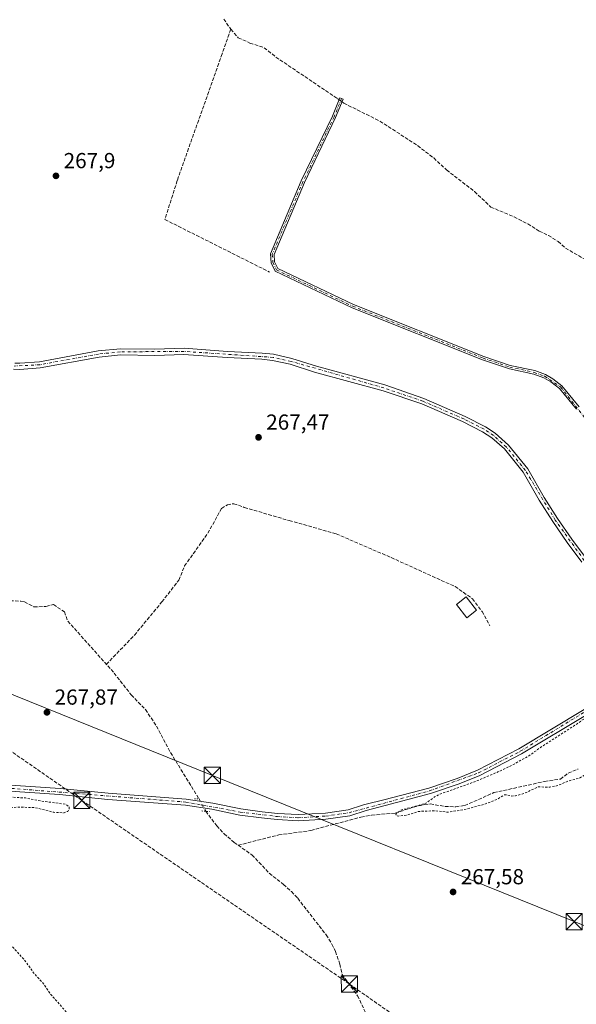
# Model space of a CAD drawing. Units: metres. Extents: x 604869 to 608355, y 4673709 to 4676063.
# Drawn here: x 606465 to 606722, y 4674231 to 4674685 of the extents above; entities that cross this region are included whole.
import ezdxf

# ---------------------------------------------------------------- set-up
doc = ezdxf.new("R2010")
doc.units = ezdxf.units.M
doc.header["$MEASUREMENT"] = 0
for name, pattern in [('DGN Style 2', [1.6480167562047852, 0.988810053722871, -0.6592067024819142]), ('DGN Style 3', [2.307223458686699, 1.648016756204785, -0.6592067024819142]), ('DGN Style 4', [2.6384748266838614, 1.318413404963828, -0.6592067024819142, 0.001648016756204785, -0.6592067024819142]), ('DGN Style 5', [1.1536117293433497, 0.4944050268614355, -0.6592067024819142])]:
    doc.linetypes.add(name, pattern=pattern)
for name, color, linetype, lineweight in [('Camino Cxs', 7, 'Continuous', 0), ('Camino eje', 30, 'DGN Style 4', 13), ('Conducción de hidrocarburos lineal', 6, 'DGN Style 3', 0), ('Corriente artificial lineal', 4, 'DGN Style 3', 13), ('Corriente artificial lineal oculto', 135, 'DGN Style 4', 13), ('Curva de nivel auxiliar', 30, 'DGN Style 2', 0), ('Edificación ligera Cxs', 1, 'Continuous', 0), ('Pista no pavimentada Cxs', 111, 'Continuous', 0), ('Pista no pavimentada eje', 91, 'DGN Style 4', 0), ('Puente lineal', 2, 'DGN Style 5', 0), ('Punto de cota en terreno', 7, 'Continuous', 0), ('Rótulo de punto de cota en terreno', 7, 'Continuous', 0), ('Tendido', 6, 'Continuous', 0), ('Torre de tendido puntual', 7, 'Continuous', 0)]:
    doc.layers.add(name, color=color, linetype=linetype, lineweight=lineweight)
doc.styles.add('Style-Arial', font='txt')

# ---------------------------------------------------------------- blocks, each defined once
blk = doc.blocks.new('5PATER')
at = {"layer": 'Punto de cota en terreno', "linetype": 'Continuous', "lineweight": 0}
h = blk.add_hatch(color=51, dxfattribs=at)
edge = h.paths.add_edge_path()
edge.add_ellipse((0, 0), major_axis=(-0.1095731443231308, -0.1110710700762829), ratio=0.9994222409660322, start_angle=0, end_angle=360)
blk = doc.blocks.new('5TTEND')
at = {"layer": 'Tendido', "color": 7, "linetype": 'Continuous', "lineweight": 0}
for p, q in [((-0.375, 0.3754), (0.375, -0.3746)), ((0.3720000000000001, 0.3784000000000001), (-0.3720000000000001, -0.3776))]:
    blk.add_line(p, q, dxfattribs=at)
at = {"layer": 'Tendido', "color": 7, "linetype": 'Continuous', "lineweight": 0, "flags": 128}
blk.add_lwpolyline([(-0.375, -0.3746), (0.375, -0.3746), (0.375, 0.3754), (-0.375, 0.3754), (-0.3720000000000001, -0.3776)], dxfattribs=at)

msp = doc.modelspace()

# ---------------------------------------------------------------- linework, layer by layer
at = {"layer": 'Camino Cxs', "color": 7, "linetype": 'Continuous', "lineweight": 0}
for points in [[(606721.7401000002, 4674505.3201, 282.6009999999951), (606713.8701, 4674514.850099999, 281.3062999999966), (606709.9200999998, 4674517.960100001, 277.7884999999951), (606706.7200999996, 4674519.7401, 281.6438999999955), (606702.0401, 4674521.460100001, 283.686600000001), (606690.8000999996, 4674523.870100001, 277.438599999994), (606678.4401000004, 4674528.030099999, 280.5886000000028), (606618.3501000004, 4674551.950099999, 276.2088999999978), (606582.9600999998, 4674568.8101, 269.0004999999946), (606581.0601000005, 4674572.690099999, 269.0945999999968), (606580.7301000003, 4674576.850099999, 268.6873999999953), (606594.9700999996, 4674610.440099999, 269.3565999999992), (606609.2801000001, 4674640.280099999, 269.7140000000072), (606612.7801000001, 4674648.780099999, 268.5935999999929), (606614.3000999996, 4674648.1601, 268.5718999999954), (606610.7801000001, 4674639.610099999, 271.1288999999961), (606596.4700999996, 4674609.7601, 270.1757999999973), (606582.4001000002, 4674576.5801, 268.852899999998), (606582.6801000005, 4674573.130100001, 269.5840000000026), (606584.1801000005, 4674570.050100001, 270.6187000000064), (606619.0100999996, 4674553.460100001, 276.8078999999998), (606679.0100999996, 4674529.5801, 280.8696000000054), (606691.2401000002, 4674525.460100001, 278.1165000000037), (606702.5000999998, 4674523.050100001, 284.1227999999974), (606707.4101, 4674521.2401, 283.7106000000058), (606710.8400999998, 4674519.3301, 279.1530000000057), (606715.0301000001, 4674516.030099999, 280.2580000000016), (606723.0301000001, 4674506.350099999, 281.277700000006)], [(606721.7401000002, 4674505.3201, 282.6009999999951), (606713.8701, 4674514.850099999, 281.3062999999966), (606709.9200999998, 4674517.960100001, 277.7884999999951), (606706.7200999996, 4674519.7401, 281.6438999999955), (606702.0401, 4674521.460100001, 283.686600000001), (606690.8000999996, 4674523.870100001, 277.438599999994), (606678.4401000004, 4674528.030099999, 280.5886000000028), (606618.3501000004, 4674551.950099999, 276.2088999999978), (606582.9600999998, 4674568.8101, 269.0004999999946), (606581.0601000005, 4674572.690099999, 269.0945999999968), (606580.7301000003, 4674576.850099999, 268.6873999999953), (606594.9700999996, 4674610.440099999, 269.3565999999992), (606609.2801000001, 4674640.280099999, 269.7140000000072), (606612.7801000001, 4674648.780099999, 268.5935999999929), (606614.3000999996, 4674648.1601, 268.5718999999954), (606610.7801000001, 4674639.610099999, 271.1288999999961), (606596.4700999996, 4674609.7601, 270.1757999999973), (606582.4001000002, 4674576.5801, 268.852899999998), (606582.6801000005, 4674573.130100001, 269.5840000000026), (606584.1801000005, 4674570.050100001, 270.6187000000064), (606619.0100999996, 4674553.460100001, 276.8078999999998), (606679.0100999996, 4674529.5801, 280.8696000000054), (606691.2401000002, 4674525.460100001, 278.1165000000037), (606702.5000999998, 4674523.050100001, 284.1227999999974), (606707.4101, 4674521.2401, 283.7106000000058), (606710.8400999998, 4674519.3301, 279.1530000000057), (606715.0301000001, 4674516.030099999, 280.2580000000016), (606723.0301000001, 4674506.350099999, 281.277700000006)], [(606463.0000999998, 4674526.5601, 269.5339999999997), (606465.3000999996, 4674526.460100001, 269.420299999998), (606474.3000999996, 4674527.1801, 270.3754999999946), (606501.3701, 4674532.100099999, 270.584799999997), (606511.6001000004, 4674533.140100001, 268.5665000000009), (606527.3901000004, 4674532.870100001, 268.2767000000022), (606540.9501, 4674533.3301, 268.4141999999993), (606561.0000999998, 4674531.860099999, 268.3105999999971), (606576.9401000004, 4674531.1601, 277.4553000000014), (606582.1501000002, 4674530.5701, 279.7850999999937), (606590.6300999997, 4674528.700099999, 280.0601000000024), (606601.8901000004, 4674525.120100001, 278.4790999999968), (606633.4001000002, 4674516.440099999, 276.5106999999989), (606651.4001000002, 4674510.220100001, 280.6408999999985), (606670.3701, 4674501.9901, 283.0072999999975), (606679.8101000005, 4674497.1601, 282.7041000000027), (606684.2701000003, 4674494.2401, 282.1389999999956), (606690.4101, 4674488.770099999, 281.4645000000019), (606699.2901, 4674477.800100001, 283.7746000000043), (606706.8101000005, 4674464.670100001, 280.1435999999958), (606713.0301000001, 4674454.9301, 277.0446999999986), (606719.6101000002, 4674445.450099999, 276.4793999999966), (606726.3300999999, 4674436.350099999, 277.0427000000054)], [(606463.0000999998, 4674526.5601, 269.5339999999997), (606465.3000999996, 4674526.460100001, 269.420299999998), (606474.3000999996, 4674527.1801, 270.3754999999946), (606501.3701, 4674532.100099999, 270.584799999997), (606511.6001000004, 4674533.140100001, 268.5665000000009), (606527.3901000004, 4674532.870100001, 268.2767000000022), (606540.9501, 4674533.3301, 268.4141999999993), (606561.0000999998, 4674531.860099999, 268.3105999999971), (606576.9401000004, 4674531.1601, 277.4553000000014), (606582.1501000002, 4674530.5701, 279.7850999999937), (606590.6300999997, 4674528.700099999, 280.0601000000024), (606601.8901000004, 4674525.120100001, 278.4790999999968), (606633.4001000002, 4674516.440099999, 276.5106999999989), (606651.4001000002, 4674510.220100001, 280.6408999999985), (606670.3701, 4674501.9901, 283.0072999999975), (606679.8101000005, 4674497.1601, 282.7041000000027), (606684.2701000003, 4674494.2401, 282.1389999999956), (606690.4101, 4674488.770099999, 281.4645000000019), (606699.2901, 4674477.800100001, 283.7746000000043), (606706.8101000005, 4674464.670100001, 280.1435999999958), (606713.0301000001, 4674454.9301, 277.0446999999986), (606719.6101000002, 4674445.450099999, 276.4793999999966), (606726.3300999999, 4674436.350099999, 277.0427000000054)], [(606724.1700999998, 4674434.870100001, 271.457899999994), (606717.4801000003, 4674443.9301, 270.2994000000036), (606710.8501000004, 4674453.470100001, 271.7896999999939), (606704.5800999999, 4674463.3101, 273.9128000000055), (606697.1201, 4674476.3201, 277.9152999999933), (606688.5100999996, 4674486.960100001, 276.1168000000035), (606682.6801000005, 4674492.1501, 277.3225999999996), (606678.4901000002, 4674494.890100001, 276.5709999999963), (606669.2600999996, 4674499.630100001, 276.3479999999981), (606650.4600999998, 4674507.780099999, 274.8919000000024), (606632.6501000002, 4674513.710100001, 271.4104999999981), (606601.0900999998, 4674522.4001, 273.0314000000071), (606589.9001000002, 4674525.960100001, 275.6843999999983), (606581.6901000004, 4674527.770099999, 274.1037000000069), (606576.7200999996, 4674528.3301, 271.9532000000036), (606560.8400999998, 4674529.030099999, 268.1358999999939), (606540.8901000004, 4674530.4901, 268.2480999999971), (606527.4101, 4674530.030099999, 268.069399999993), (606511.7200999996, 4674530.300100001, 268.304999999993), (606501.7701000003, 4674529.290100001, 269.6282999999967), (606474.6700999998, 4674524.370100001, 269.0666000000056), (606465.3501000004, 4674523.620100001, 268.6799000000028), (606462.3400999998, 4674523.7601, 268.7436000000016)], [(606724.1700999998, 4674434.870100001, 271.457899999994), (606717.4801000003, 4674443.9301, 270.2994000000036), (606710.8501000004, 4674453.470100001, 271.7896999999939), (606704.5800999999, 4674463.3101, 273.9128000000055), (606697.1201, 4674476.3201, 277.9152999999933), (606688.5100999996, 4674486.960100001, 276.1168000000035), (606682.6801000005, 4674492.1501, 277.3225999999996), (606678.4901000002, 4674494.890100001, 276.5709999999963), (606669.2600999996, 4674499.630100001, 276.3479999999981), (606650.4600999998, 4674507.780099999, 274.8919000000024), (606632.6501000002, 4674513.710100001, 271.4104999999981), (606601.0900999998, 4674522.4001, 273.0314000000071), (606589.9001000002, 4674525.960100001, 275.6843999999983), (606581.6901000004, 4674527.770099999, 274.1037000000069), (606576.7200999996, 4674528.3301, 271.9532000000036), (606560.8400999998, 4674529.030099999, 268.1358999999939), (606540.8901000004, 4674530.4901, 268.2480999999971), (606527.4101, 4674530.030099999, 268.069399999993), (606511.7200999996, 4674530.300100001, 268.304999999993), (606501.7701000003, 4674529.290100001, 269.6282999999967), (606474.6700999998, 4674524.370100001, 269.0666000000056), (606465.3501000004, 4674523.620100001, 268.6799000000028), (606462.3400999998, 4674523.7601, 268.7436000000016)]]:
    msp.add_polyline3d(points, dxfattribs=at)
at = {"layer": 'Camino eje', "color": 30, "linetype": 'DGN Style 4', "lineweight": 13}
for points in [[(606613.5401, 4674648.470100001, 268.5841999999975), (606610.0301000001, 4674639.9451, 270.3751000000047), (606595.7200999996, 4674610.100099999, 269.742499999993), (606581.5651000004, 4674576.715100001, 268.7670000000071), (606581.8701, 4674572.9101, 269.2271000000038), (606583.5701000001, 4674569.4301, 269.7357999999949), (606618.6801000005, 4674552.7051, 276.1600000000035), (606678.7251000004, 4674528.8051, 280.7124999999942), (606691.0201000003, 4674524.665100001, 277.760500000004), (606702.2701000003, 4674522.255100001, 283.8142999999982), (606707.0651000004, 4674520.4901, 282.5996000000014), (606714.4501, 4674515.440099999, 280.6662999999971), (606732.9351000005, 4674492.020099999, 285.9229999999953), (606745.9751000004, 4674472.715100001, 278.6285000000062), (606754.3951000003, 4674454.530099999, 275.6440000000002), (606760.7451, 4674434.495100001, 275.4612999999954), (606767.1801000005, 4674422.065099999, 275.8129000000045), (606778.4650999998, 4674405.8851, 269.7213000000047), (606785.3651000002, 4674398.4551, 269.3524999999936), (606791.3000999996, 4674390.4351, 268.1757999999973), (606797.8251, 4674384.1351, 267.7468999999983), (606797.1366999998, 4674383.460100001, 267.7336000000068)], [(606725.2500999998, 4674435.610099999, 274.0200999999943), (606711.9401000004, 4674454.200099999, 274.1774000000005), (606698.2050999999, 4674477.0601, 281.2409999999945), (606689.4600999998, 4674487.8651, 279.0344000000041), (606683.4751000004, 4674493.1951, 280.0414000000019), (606679.1501000002, 4674496.0251, 279.7630999999965), (606669.8151000004, 4674500.8101, 279.6750000000029), (606650.9301000005, 4674509.0001, 277.819399999993), (606633.0251000002, 4674515.075099999, 274.0323000000063), (606590.2651000004, 4674527.3301, 278.6708999999973), (606581.9200999998, 4674529.170100001, 276.9545999999973), (606540.9200999998, 4674531.9101, 268.4294999999984), (606511.6601, 4674531.720100001, 268.4965999999986), (606501.5701000001, 4674530.6951, 270.1248000000051), (606474.4851000002, 4674525.7751, 269.7309999999998), (606462.6700999998, 4674525.1601, 269.1509999999981)]]:
    msp.add_polyline3d(points, dxfattribs=at)
at = {"layer": 'Conducción de hidrocarburos lineal', "color": 6, "linetype": 'DGN Style 3', "lineweight": 0}
msp.add_polyline3d([(604884.0597000001, 4674971.466499999, 270.8505000000005), (604976.9872000003, 4674943.2138, 270.6025999999983), (605189.3952000003, 4674879.5549, 270.8187000000034), (605332.8493999997, 4674835.333799999, 269.8338999999978), (605490.4090999998, 4674787.047300001, 270.016300000003), (605897.8682000004, 4674535.824899999, 269.8059000000067), (606000.1330000004, 4674475.535399999, 268.772100000002), (606105.8607000001, 4674410.7653, 268.8889999999956), (606234.7659999998, 4674330.2788, 269.1224999999977), (606288.9232000001, 4674298.625499999, 267.7819000000018), (606342.2812999999, 4674326.843800001, 268.0314000000071), (606369.7938000001, 4674344.362500001, 268.4135999999999), (606424.1946999999, 4674373.4461, 268.0930999999982), (606493.8465, 4674325.040100001, 268.0280999999959), (606617.1393999998, 4674240.416999999, 268.2706000000035), (606781.5237999996, 4674125.27, 267.7449999999953), (606893.8942, 4674048.4614, 268.7419999999984), (606949.5891000004, 4674016.3145, 267.6955000000016), (607046.0299000005, 4673943.024700001, 268.4812999999995), (607190.7572999997, 4673856.770400001, 267.6037999999971), (607203.6191999996, 4673849.2654, 268.1361000000034), (607257.5943, 4673795.7665, 268.7492999999959), (607345.8904999997, 4673734.6941, 268.3772999999928)], dxfattribs=at)
at = {"layer": 'Corriente artificial lineal', "color": 4, "linetype": 'DGN Style 3', "lineweight": 13}
for points in [[(606559.2301000003, 4674685.050100001, 268.5564000000013), (606562.4901000002, 4674680.3301, 268.724000000002), (606565.9001000002, 4674676.370100001, 268.6785999999993), (606571.2901, 4674674.0001, 268.5503999999929), (606577.8501000004, 4674671.8101, 268.3966999999975), (606583.2200999996, 4674667.540100001, 268.5338000000047), (606611.6501000002, 4674648.360099999, 268.5751000000019), (606612.3881000001, 4674647.828199999, 268.6034999999974)], [(606562.4901000002, 4674680.3301, 268.724000000002), (606558.4478000002, 4674668.9871, 268.2143999999971), (606537.7922, 4674610.6033, 268.1401000000042), (606532.1013000002, 4674592.687700001, 268.2853000000032), (606580.3680999996, 4674568.448899999, 268.2372999999934)], [(606613.7571999999, 4674646.841499999, 268.5871000000043), (606614.5500999996, 4674646.270099999, 268.5727999999945), (606631.1700999998, 4674638.020099999, 268.4483000000037), (606648.5601000005, 4674626.710100001, 268.3456000000006), (606655.9401000004, 4674621.020099999, 268.3524000000034), (606661.8601000002, 4674615.5001, 268.4036999999953), (606674.7901, 4674605.5701, 268.3916000000027), (606682.2200999996, 4674598.420100001, 268.3853999999992), (606692.9801000003, 4674593.920100001, 268.4119000000064), (606699.2901, 4674590.6501, 268.3214000000008), (606704.5601000005, 4674587.360099999, 268.4269000000059), (606708.7600999996, 4674585.350099999, 268.4002999999939), (606713.2401000002, 4674582.5701, 268.4017000000022), (606716.6801000005, 4674579.5001, 268.2645000000048), (606736.6801000005, 4674567.880100001, 268.3466999999946), (606763.2801000001, 4674551.170100001, 268.2706000000035), (606766.9801000003, 4674548.370100001, 268.2317000000039), (606770.1901000004, 4674546.700099999, 268.2157000000007)], [(606505.1339999996, 4674387.714400001, 268.1808000000019), (606518.0696, 4674401.1589, 268.0720000000001), (606530.7248999998, 4674416.4913, 268.0947000000015), (606538.5127999998, 4674426.469500001, 268.1934999999939), (606541.1898999996, 4674433.0406, 268.1934000000037), (606551.8982999995, 4674448.129600001, 268.1258999999991), (606558.2259000001, 4674459.5681, 268.0574000000051), (606560.9029999999, 4674461.271700001, 268.0317000000068), (606563.8234999999, 4674461.758400001, 267.9628999999986), (606568.6908999998, 4674460.0548, 267.8760000000038), (606589.3775000004, 4674453.9705, 267.8830000000016), (606611.0376000004, 4674447.8862, 267.7946999999986), (606636.3481999999, 4674436.9345, 267.8203000000067), (606665.7961999997, 4674423.549100001, 267.8006000000024), (606673.8274999997, 4674417.951500001, 267.8282000000036), (606678.2081000004, 4674412.1106, 267.9024000000064), (606681.8586999997, 4674405.5396, 267.8717000000034)], [(606460.7600999996, 4674417.0601, 268.4507000000012), (606465.7600999996, 4674416.850099999, 268.3804999999993), (606467.4301000005, 4674416.460100001, 268.3138000000035), (606471.7801000001, 4674414.170100001, 268.261599999998), (606477.2801000001, 4674414.390100001, 268.2877000000008), (606480.7701000003, 4674415.2501, 268.3053999999975), (606485.7901, 4674411.970100001, 268.2776000000013), (606487.3300999999, 4674407.6501, 268.2562000000034), (606508.7100999998, 4674383.710100001, 268.1386000000057), (606516.6300999997, 4674373.630100001, 268.1909000000014), (606523.1901000004, 4674366.860099999, 268.2581000000064), (606528.2600999996, 4674359.2501, 268.0417000000016), (606534.7001, 4674347.1501, 268.1247000000003), (606547.8601000002, 4674325.690099999, 268.5489999999991)], [(606565.8601000002, 4674304.380100001, 268.2881000000052), (606584.5301000001, 4674309.140100001, 268.0899999999965), (606599.3901000004, 4674311.1801, 267.9443000000028), (606622.4001000002, 4674317.370100001, 267.888300000006), (606627.3300999999, 4674318.210100001, 267.9848999999958), (606638.2600999996, 4674319.220100001, 267.9765999999945), (606646.8000999996, 4674321.9801, 268.1157999999996), (606651.7100999998, 4674323.100099999, 268.0531000000047), (606654.3300999999, 4674323.4101, 267.9397000000026), (606661.1201, 4674322.2301, 267.5353999999934), (606666.1201, 4674322.110099999, 267.4651000000013), (606670.2301000003, 4674322.6501, 267.5749999999971), (606683.6700999998, 4674328.630100001, 267.5041000000056), (606707.0201000003, 4674333.7301, 267.526199999993), (606714.2901, 4674334.9001, 267.5433000000049), (606717.8901000004, 4674337.5701, 267.4290000000037), (606722.4801000003, 4674339.5001, 267.4737000000023)], [(606550.9205999998, 4674320.019500001, 268.434699999998), (606556.0000999998, 4674313.380100001, 268.2739000000001), (606559.3800999997, 4674309.700099999, 268.2685999999958), (606564.0701000001, 4674305.630100001, 268.2409000000043), (606565.8601000002, 4674304.380100001, 268.2881000000052)], [(606565.8601000002, 4674304.380100001, 268.2881000000052), (606572.2901, 4674299.880100001, 268.2871000000014), (606580.1901000004, 4674291.460100001, 268.1272999999928), (606586.7401000002, 4674286.360099999, 268.0751000000019), (606590.4401000004, 4674283.0001, 268.0200000000041), (606593.2901, 4674279.9301, 268.0519000000059), (606606.4401000004, 4674263.0701, 268.1552999999985), (606609.0800999999, 4674258.8301, 268.1425000000018), (606610.6801000005, 4674255.450099999, 268.1527999999962), (606612.7301000003, 4674249.640100001, 268.0751000000019), (606613.7701000003, 4674244.8201, 268.0975999999937), (606620.8601000002, 4674235.0601, 268.0065000000032), (606630.2100999998, 4674215.3301, 268.1258999999991)]]:
    msp.add_polyline3d(points, dxfattribs=at)
at = {"layer": 'Corriente artificial lineal oculto', "color": 135, "linetype": 'DGN Style 4', "lineweight": 13, "extrusion": (0.007883457729212173, -0.005681548274411891, 0.9999527844370639), "elevation": -21508.44336445566, "flags": 128}
msp.add_lwpolyline([(606591.419492002, 4674601.075589435), (606592.7886787467, 4674600.088873509)], dxfattribs=at)
at = {"layer": 'Corriente artificial lineal oculto', "color": 135, "linetype": 'DGN Style 4', "lineweight": 13, "extrusion": (0.00842341552375224, -0.0156071949230812, 0.9998427184000228), "elevation": -67575.4007565081, "flags": 128}
msp.add_lwpolyline([(606524.0736229519, 4673840.299921222), (606527.1349772596, 4673834.628630462)], dxfattribs=at)
at = {"layer": 'Curva de nivel auxiliar', "color": 30, "linetype": 'DGN Style 2', "lineweight": 0, "elevation": 267.5, "flags": 128}
msp.add_lwpolyline([(607272.8503999999, 4674354.985500001), (607271.7100000001, 4674355.860099999), (607265.4100000003, 4674359.7401), (607258.5499999998, 4674367.020099999), (607256.4100000003, 4674368.550100001), (607254.6600000003, 4674368.9901), (607251.5999999996, 4674368.350099999), (607246.8200000003, 4674365.9901), (607239.29, 4674360.390100001), (607232.4600000001, 4674356.350099999), (607226.5599999996, 4674351.090100001), (607225.1799999997, 4674350.630100001), (607224.5499999998, 4674350.8301), (607224.5899999999, 4674355.220100001), (607224.4100000003, 4674355.7601), (607223.9000000004, 4674355.870100001), (607218.6200000001, 4674352.110099999), (607214.2199999997, 4674349.5101), (607211.1500000004, 4674346.520099999), (607209.9900000002, 4674346.020099999), (607210.8499999996, 4674347.4901), (607215.25, 4674351.470100001), (607222.25, 4674358.9001), (607228.0099999999, 4674363.370100001), (607237.6500000004, 4674372.5101), (607240.4500000002, 4674374.380100001), (607244.1200000001, 4674375.340100001), (607245.3600000005, 4674376.050100001), (607245.7599999999, 4674376.860099999), (607245.0199999996, 4674378.130100001), (607245.0999999996, 4674378.8201), (607248.2699999996, 4674382.0601), (607252.54, 4674389.350099999), (607259.4199999999, 4674396.520099999), (607263.4600000001, 4674402.120100001), (607268.0700000003, 4674407.110099999), (607270.1200000001, 4674410.030099999), (607282.2699999996, 4674424.7301), (607283.7199999997, 4674426.970100001), (607286.4100000003, 4674432.5101), (607287.4100000003, 4674436.670100001), (607287.3200000003, 4674439.170100001), (607286.4600000001, 4674442.1501), (607285.5300000003, 4674443.540100001), (607283.8499999996, 4674444.300100001), (607280.8700000001, 4674443.950099999), (607278.1799999997, 4674442.1601), (607274.3099999996, 4674438.620100001), (607270.8700000001, 4674434.340100001), (607268.0499999998, 4674431.870100001), (607265.5099999999, 4674428.870100001), (607261.7000000002, 4674425.4301), (607255.1299999999, 4674418.610099999), (607251.5, 4674413.4901), (607246.1600000003, 4674407.340100001), (607242.0899999999, 4674401.620100001), (607237.4199999999, 4674396.970100001), (607232.0300000003, 4674392.520099999), (607228.0700000003, 4674388.4001), (607223.8799999999, 4674382.2501), (607214.2400000002, 4674372.770099999), (607211.2000000002, 4674368.7301), (607206.9299999997, 4674364.1501), (607196.4100000003, 4674351.700099999), (607191.9299999997, 4674347.700099999), (607190.1699999999, 4674346.710100001), (607190.1500000004, 4674347.6501), (607191.0999999996, 4674350.8201), (607191.0499999998, 4674352.420100001), (607189.6200000001, 4674354.340100001), (607188.8600000005, 4674354.590100001), (607187.6900000004, 4674354.2601), (607183.29, 4674349.9101), (607182.8099999996, 4674348.5801), (607182.8099999996, 4674346.2301), (607182.3099999996, 4674345.550100001), (607180.4500000002, 4674344.5001), (607176.7999999998, 4674343.620100001), (607175.25, 4674342.870100001), (607174.1600000003, 4674341.4801), (607174.3099999996, 4674340.110099999), (607172.4500000002, 4674340.630100001), (607170.8099999996, 4674343.5801), (607170.8600000005, 4674345.720100001), (607172.3700000001, 4674349.190099999), (607175.04, 4674353.120100001), (607178.8200000003, 4674357.790100001), (607184.3499999996, 4674366.550100001), (607188.4299999997, 4674372.140100001), (607191.8499999996, 4674378.0101), (607193.4400000004, 4674379.790100001), (607197.8499999996, 4674383.6601), (607198.7100000001, 4674387.600099999), (607200.4299999997, 4674391.0601), (607201.9299999997, 4674393.1801), (607205.0800000001, 4674395.800100001), (607206.1100000005, 4674397.110099999), (607206.3700000001, 4674397.960100001), (607206.0599999996, 4674400.300100001), (607207.2300000006, 4674402.720100001), (607208.4199999999, 4674403.700099999), (607211.3700000001, 4674404.3201), (607214.1200000001, 4674405.630100001), (607215.6200000001, 4674407.0801), (607216.1100000005, 4674408.860099999), (607214.5499999998, 4674411.590100001), (607214.6399999997, 4674415.700099999), (607213.3499999996, 4674419.300100001), (607203.1699999999, 4674433.800100001), (607201.9600000001, 4674435.0801), (607200.5599999996, 4674435.790100001), (607198.8399999999, 4674435.6801), (607196.8600000005, 4674434.690099999), (607193.4400000004, 4674432.100099999), (607192.1900000004, 4674431.800100001), (607191.29, 4674432.030099999), (607186.6600000003, 4674436.5001), (607183.5800000001, 4674438.960100001), (607178.2599999999, 4674442.1601), (607173.4800000006, 4674445.5001), (607164.8300000001, 4674449.880100001), (607159.6200000001, 4674451.600099999), (607153.7699999996, 4674454.550100001), (607145.9299999997, 4674456.7301), (607140.0999999996, 4674457.540100001), (607134.9699999997, 4674458.7401), (607124.9600000001, 4674459.880100001), (607117.9800000006, 4674461.6801), (607114.1600000003, 4674462.0601), (607106.75, 4674464.040100001), (607103.6600000003, 4674464.3101), (607090.7100000001, 4674464.3201), (607088.1799999997, 4674465.2301), (607084.0899999999, 4674468.140100001), (607083.0300000003, 4674468.3101), (607082.0899999999, 4674467.7401), (607081.8099999996, 4674466.9801), (607082.3700000001, 4674464.090100001), (607082.1900000004, 4674462.720100001), (607079.4900000002, 4674460.600099999), (607078.0599999996, 4674456.370100001), (607076.29, 4674453.2501), (607075.5300000003, 4674450.420100001), (607072.2300000006, 4674444.530099999), (607066.9100000003, 4674437.880100001), (607060.3799999999, 4674432.030099999), (607059.3499999996, 4674430.920100001), (607057.9400000004, 4674428.370100001), (607057.4500000002, 4674425.670100001), (607056.75, 4674424.420100001), (607055.3499999996, 4674423.2401), (607051.54, 4674421.0001), (607050.5599999996, 4674419.940099999), (607051.2999999998, 4674416.460100001), (607051.2999999998, 4674414.300100001), (607048.7300000006, 4674406.090100001), (607047.9900000002, 4674404.600099999), (607046.7300000006, 4674403.670100001), (607043.0300000003, 4674402.030099999), (607040.1900000004, 4674401.5701), (607039.3200000003, 4674401.050100001), (607038.1799999997, 4674399.200099999), (607036.0700000003, 4674393.360099999), (607027.8700000001, 4674382.3301), (607026.1299999999, 4674380.4801), (607025.2000000002, 4674379.9801), (607024.0300000003, 4674380.0601), (607023.7000000002, 4674381.110099999), (607023.9100000003, 4674382.120100001), (607025.1200000001, 4674384.460100001), (607029.9500000002, 4674391.550100001), (607029.9199999999, 4674395.630100001), (607028.9500000002, 4674397.720100001), (607027.5999999996, 4674398.780099999), (607021.3799999999, 4674401.880100001), (607007.1600000003, 4674406.450099999), (606972.6299999999, 4674416.7301), (606957.9500000002, 4674420.040100001), (606948.9000000004, 4674420.0601), (606938.5700000003, 4674417.550100001), (606923.4400000004, 4674417.040100001), (606905.6500000004, 4674417.420100001), (606897.3600000005, 4674416.610099999), (606892.1799999997, 4674415.090100001), (606888.3200000003, 4674412.8201), (606885.25, 4674409.0801), (606884.1600000003, 4674405.540100001), (606884.4199999999, 4674400.770099999), (606885.7999999998, 4674397.030099999), (606888.5899999999, 4674392.9901), (606891.3099999996, 4674390.620100001), (606894.8899999997, 4674388.9301), (606897.7199999997, 4674388.600099999), (606901.3499999996, 4674389.360099999), (606909.1699999999, 4674393.4001), (606919.0199999996, 4674398.640100001), (606924.2699999996, 4674399.290100001), (606926, 4674398.0101), (606926.7599999999, 4674395.9301), (606926.0599999996, 4674390.4801), (606923.3899999997, 4674384.470100001), (606913.9900000002, 4674371.2401), (606907.5199999996, 4674360.840100001), (606905.4000000004, 4674358.8101), (606903.8899999997, 4674358.340100001), (606901.6399999997, 4674359.050100001), (606898.1100000005, 4674359.4001), (606896.8300000001, 4674360.0101), (606895.9699999997, 4674361.6601), (606896.2000000002, 4674363.710100001), (606897.5800000001, 4674365.520099999), (606901.7400000002, 4674368.6501), (606904.9900000002, 4674365.420100001), (606905.8099999996, 4674363.6501), (606907.5199999996, 4674364.1601), (606909.6699999999, 4674366.1801), (606912.8600000005, 4674372.040100001), (606913.2300000006, 4674373.860099999), (606912.4100000003, 4674375.030099999), (606911.4500000002, 4674375.270099999), (606906.0599999996, 4674374.7501), (606901.4299999997, 4674372.8301), (606899.8399999999, 4674372.540100001), (606896.9699999997, 4674374.140100001), (606896.1699999999, 4674377.2601), (606895.0599999996, 4674378.0801), (606894.1699999999, 4674378.200099999), (606892.6299999999, 4674377.120100001), (606889.7699999996, 4674372.210100001), (606887.8399999999, 4674370.440099999), (606885.9199999999, 4674369.950099999), (606881.4500000002, 4674370.530099999), (606878.7100000001, 4674371.800100001), (606876.4199999999, 4674373.630100001), (606873.1100000005, 4674377.340100001), (606871.2400000002, 4674379.950099999), (606868.7199999997, 4674380.7501), (606867.75, 4674382.090100001), (606864.5300000003, 4674382.8101), (606861.6299999999, 4674386.640100001), (606859.8200000003, 4674388.110099999), (606853.3600000005, 4674390.380100001), (606850.6200000001, 4674392.940099999), (606846.8099999996, 4674395.360099999), (606843.3399999999, 4674399.350099999), (606842.6100000005, 4674399.610099999), (606841.7300000006, 4674399.460100001), (606838.7699999996, 4674397.0601), (606838.1100000005, 4674395.1801), (606838.8200000003, 4674393.200099999), (606841.0300000003, 4674391.090100001), (606850.2300000006, 4674386.1801), (606855.0099999999, 4674381.640100001), (606859.3600000005, 4674378.110099999), (606862.29, 4674376.190099999), (606864.8399999999, 4674373.970100001), (606869.3099999996, 4674371.1501), (606873.5, 4674367.5701), (606877.9100000003, 4674364.530099999), (606883.5199999996, 4674358.5001), (606885.6399999997, 4674357.270099999), (606887.5899999999, 4674355.5601), (606890.5099999999, 4674354.170100001), (606890.1399999997, 4674353.720100001), (606888.6600000003, 4674353.470100001), (606884.8799999999, 4674353.920100001), (606884.0700000003, 4674353.630100001), (606883.6600000003, 4674353.0001), (606884.2000000002, 4674351.300100001), (606888.6900000004, 4674347.1801), (606891.0599999996, 4674346.090100001), (606892.7300000006, 4674345.8201), (606893.7100000001, 4674345.9901), (606894.4299999997, 4674346.9801), (606894.3399999999, 4674350.2301), (606894.7199999997, 4674351.2401), (606896.0800000001, 4674351.720100001), (606898.9299999997, 4674351.360099999), (606900.3200000003, 4674349.6601), (606901.6799999997, 4674348.6501), (606907.5599999996, 4674346.610099999), (606908.9100000003, 4674345.7601), (606909.5999999996, 4674344.300100001), (606908.5, 4674341.950099999), (606908.5300000003, 4674340.550100001), (606909.3499999996, 4674339.450099999), (606911.2000000002, 4674338.5001), (606912.1799999997, 4674338.470100001), (606913.4900000002, 4674339.030099999), (606916.3600000005, 4674342.880100001), (606918.2000000002, 4674343.9301), (606918.7400000002, 4674343.710100001), (606918.9299999997, 4674343.0701), (606917.9800000006, 4674339.620100001), (606918.0899999999, 4674339.090100001), (606918.5599999996, 4674339.0601), (606925.5599999996, 4674347.4001), (606927.8099999996, 4674348.8101), (606931.6100000005, 4674350.0701), (606937.2100000001, 4674350.7301), (606942.4500000002, 4674350.5801), (606954.9199999999, 4674351.2301), (606967.7300000006, 4674350.870100001), (606971.2699999996, 4674351.270099999), (606974.8600000005, 4674350.210100001), (606981.5599999996, 4674350.960100001), (606985.4199999999, 4674349.5101), (606992.0899999999, 4674350.6501), (606997.3499999996, 4674350.2601), (607000.2800000003, 4674349.200099999), (607003.1799999997, 4674346.380100001), (607005.8899999997, 4674345.140100001), (607008.25, 4674342.6501), (607011.2800000003, 4674341.7401), (607015.1900000004, 4674339.890100001), (607021.3899999997, 4674340.6801), (607030.5, 4674340.100099999), (607034.8899999997, 4674340.040100001), (607038.9900000002, 4674340.4101), (607045.3399999999, 4674338.120100001), (607046.9299999997, 4674336.790100001), (607048.4299999997, 4674333.2401), (607051.5800000001, 4674329.5701), (607053.6100000005, 4674328.1801), (607058.0499999998, 4674327.380100001), (607061.04, 4674325.5701), (607069.1600000003, 4674315.1601), (607071.7300000006, 4674311.360099999), (607075.5700000003, 4674309.290100001), (607076.1500000004, 4674308.440099999), (607076.6399999997, 4674306.790100001), (607077.2100000001, 4674301.440099999), (607078.6799999997, 4674299.020099999), (607083.6699999999, 4674294.940099999), (607091.6399999997, 4674289.550100001), (607094.29, 4674284.200099999), (607097, 4674280.270099999), (607097.3499999996, 4674278.620100001), (607097.04, 4674275.530099999), (607097.2100000001, 4674273.700099999), (607097.8799999999, 4674272.520099999), (607099.0899999999, 4674271.870100001), (607101.3099999996, 4674271.640100001), (607103.9699999997, 4674271.860099999), (607121.7000000002, 4674274.720100001), (607130.75, 4674276.870100001), (607140.0499999998, 4674279.870100001), (607151.5199999996, 4674281.2301), (607156.75, 4674282.3301), (607160.6200000001, 4674283.460100001), (607171.0499999998, 4674287.7301), (607172.8799999999, 4674288.100099999), (607174.54, 4674287.960100001), (607174.5800000001, 4674287.670100001), (607173.9600000001, 4674287.2501), (607170.5599999996, 4674285.7301), (607166.6799999997, 4674284.280099999), (607162.1699999999, 4674283.0601), (607155.9000000004, 4674280.1501), (607149.9100000003, 4674278.1501), (607144.8099999996, 4674276.9901), (607137.9500000002, 4674274.130100001), (607116.4500000002, 4674268.030099999), (607108.6299999999, 4674266.6501), (607105.8700000001, 4674265.840100001), (607099.3499999996, 4674266.5101), (607094.8899999997, 4674265.440099999), (607068.7300000006, 4674261.7601), (607063.9400000004, 4674260.610099999), (607055.3099999996, 4674260.770099999), (607048.0199999996, 4674261.470100001), (607040.5599999996, 4674263.050100001), (607026.9800000006, 4674268.3101), (607022.0300000003, 4674268.4801), (607013.6600000003, 4674270.0701), (607012.7999999998, 4674270.840100001), (607012.6299999999, 4674273.050100001), (607012.2100000001, 4674274.390100001), (607010.6799999997, 4674276.090100001), (607003.7699999996, 4674281.220100001), (606997.0499999998, 4674285.2601), (606990.04, 4674290.0001), (606984.8799999999, 4674294.4101), (606979.8300000001, 4674297.7301), (606969.7300000006, 4674305.140100001), (606964.7699999996, 4674307.970100001), (606960.75, 4674311.2401), (606954.9500000002, 4674314.7501), (606947.2100000001, 4674318.2501), (606940.1900000004, 4674322.5101), (606933.1900000004, 4674325.360099999), (606927.7599999999, 4674328.7401), (606922.3200000003, 4674330.5701), (606914.3700000001, 4674331.4001), (606907.8200000003, 4674333.170100001), (606900.7300000006, 4674333.8301), (606891.4800000006, 4674335.4301), (606882.4400000004, 4674337.4101), (606873.8200000003, 4674339.860099999), (606864.1799999997, 4674345.030099999), (606856.1399999997, 4674348.280099999), (606848.0899999999, 4674352.2501), (606835, 4674360.800100001), (606829.2599999999, 4674363.610099999), (606823.3399999999, 4674367.8201), (606818.5300000003, 4674370.540100001), (606814.2999999998, 4674372.420100001), (606811.0599999996, 4674374.960100001), (606807.1500000004, 4674377.120100001), (606803.8099999996, 4674378.460100001), (606799.8700000001, 4674380.590100001), (606796.7999999998, 4674381.670100001), (606792.8399999999, 4674382.440099999), (606786.7300000006, 4674382.450099999), (606782.0800000001, 4674383.8301), (606776.6500000004, 4674383.600099999), (606770.5499999998, 4674382.5701), (606766.0300000003, 4674381.2401), (606761.79, 4674378.950099999), (606758.5700000003, 4674379.690099999), (606756.8499999996, 4674379.600099999), (606748.0899999999, 4674376.3201), (606729, 4674365.300100001), (606721.9900000002, 4674360.3201), (606705.1900000004, 4674349.450099999), (606699.5199999996, 4674345.350099999), (606691.8399999999, 4674341.1801), (606687.0099999999, 4674338.800100001), (606675.2300000006, 4674333.780099999), (606658.6600000003, 4674327.840100001), (606656.3899999997, 4674326.6501), (606652.3799999999, 4674323.710100001), (606640.6799999997, 4674320.5101), (606638.5599999996, 4674318.640100001), (606638.6399999997, 4674318.0601), (606639.7300000006, 4674317.850099999), (606643.7599999999, 4674318.2501), (606649.0899999999, 4674319.9801), (606656.7100000001, 4674320.2601), (606662.6600000003, 4674319.600099999), (606671.0099999999, 4674321.0001), (606679.3899999997, 4674323.3101), (606685.3600000005, 4674325.590100001), (606688.3600000005, 4674327.530099999), (606689.3799999999, 4674327.620100001), (606691.9400000004, 4674327.050100001), (606693.6900000004, 4674327.130100001), (606697.6200000001, 4674328.280099999), (606704.0800000001, 4674331.220100001), (606709.4199999999, 4674331.210100001), (606712.5300000003, 4674331.710100001), (606718.0999999996, 4674333.9801), (606723.1799999997, 4674335.340100001), (606728.7000000002, 4674338.610099999), (606730.9100000003, 4674338.920100001), (606735.2699999996, 4674338.540100001), (606737.7000000002, 4674337.970100001), (606741.2400000002, 4674335.940099999), (606744.75, 4674333.0601), (606751.6799999997, 4674330.280099999), (606758.2000000002, 4674327.140100001), (606761.4500000002, 4674325.9901), (606765.8700000001, 4674323.770099999), (606768.8700000001, 4674322.770099999), (606774.1100000005, 4674321.7401), (606776.4400000004, 4674319.720100001), (606776.7800000003, 4674318.780099999), (606776.9000000004, 4674316.2401), (606777.29, 4674315.5801), (606777.9600000001, 4674315.200099999), (606779.3399999999, 4674315.1801), (606780.6500000004, 4674315.620100001), (606781.3099999996, 4674316.2401), (606781.8399999999, 4674317.6601), (606782.7699999996, 4674318.360099999), (606784.3200000003, 4674318.130100001), (606789.6299999999, 4674312.770099999), (606796.5899999999, 4674299.880100001), (606798.9600000001, 4674296.870100001), (606802.8399999999, 4674292.9101), (606804.4100000003, 4674290.220100001), (606804.9000000004, 4674287.600099999), (606805.3099999996, 4674280.7401), (606807.1799999997, 4674273.5101), (606807.6399999997, 4674269.0001), (606808.4600000001, 4674264.880100001), (606809.2199999997, 4674257.0701), (606811.5300000003, 4674248.5701), (606814, 4674242.3301), (606814.6200000001, 4674238.5601), (606816.54, 4674236.960100001), (606825.6799999997, 4674224.2401), (606827.9699999997, 4674220.5001), (606831.9400000004, 4674216.050100001), (606838.3300000001, 4674207.610099999), (606842.3700000001, 4674203.870100001), (606843.7800000003, 4674203.540100001), (606846.9699999997, 4674203.720100001), (606847.8700000001, 4674203.100099999), (606848.29, 4674201.5701), (606848.8499999996, 4674195.110099999), (606853.6500000004, 4674187.4901), (606856.1500000004, 4674185.620100001), (606860.1200000001, 4674184.4801), (606861, 4674183.9101), (606860.2599999999, 4674182.6601), (606855.4400000004, 4674177.9101), (606843.8399999999, 4674170.440099999), (606828.8200000003, 4674159.0801), (606823.3499999996, 4674153.8201), (606817.4500000002, 4674149.4301), (606813.8600000005, 4674146.0801), (606807.8600000005, 4674141.350099999), (606791.04, 4674126.110099999), (606784.5, 4674119.470100001), (606778.3200000003, 4674112.110099999), (606774.4299999997, 4674105.770099999), (606770.0300000003, 4674099.670100001), (606761.3600000005, 4674090.860099999), (606759.2100000001, 4674088.2401), (606757.9900000002, 4674085.390100001), (606757.5700000003, 4674083.0001), (606757.8300000001, 4674081.3201), (606759.4000000004, 4674076.590100001), (606759.4800000006, 4674075.6501), (606759.1799999997, 4674074.880100001), (606758.2400000002, 4674074.420100001), (606757.25, 4674074.780099999), (606754.1600000003, 4674078.100099999), (606750.0199999996, 4674084.2501), (606749.3899999997, 4674086.5001), (606749.4900000002, 4674088.7601), (606750.3300000001, 4674090.4901), (606751.9699999997, 4674092.6801), (606758.6699999999, 4674100.690099999), (606763.2400000002, 4674105.4001), (606764.2300000006, 4674106.890100001), (606764.7300000006, 4674108.5101), (606764.7000000002, 4674110.100099999), (606763.7800000003, 4674111.870100001), (606761.5999999996, 4674114.6601), (606755.0999999996, 4674120.5801), (606747.6399999997, 4674125.100099999), (606743.9900000002, 4674125.710100001), (606738.9900000002, 4674125.450099999), (606735.4699999997, 4674126.380100001), (606732.8200000003, 4674126.5601), (606730.8200000003, 4674126.3201), (606726.5, 4674124.880100001), (606724.7000000002, 4674124.7601), (606719.7100000001, 4674126.3101), (606714.4800000006, 4674127.1601), (606704.5099999999, 4674131.0601), (606700.9400000004, 4674134.030099999), (606697.5700000003, 4674137.5701), (606692.3799999999, 4674140.4101), (606687.3700000001, 4674145.860099999), (606685.29, 4674147.350099999), (606681.79, 4674149.1501), (606680.4900000002, 4674150.420100001), (606677.6500000004, 4674155.770099999), (606673.8099999996, 4674160.300100001), (606672.0899999999, 4674166.5101), (606669.4199999999, 4674171.6601), (606663.3399999999, 4674179.280099999), (606659.8300000001, 4674185.170100001), (606655.8899999997, 4674190.1801), (606653.0800000001, 4674194.770099999), (606649.3600000005, 4674199.7601), (606646.9600000001, 4674202.170100001), (606643.6399999997, 4674204.530099999), (606641.29, 4674205.840100001), (606636.0800000001, 4674208.030099999), (606628.3799999999, 4674213.380100001), (606625.7000000002, 4674216.300100001), (606623.6299999999, 4674221.950099999), (606622.6200000001, 4674223.5001), (606621.0899999999, 4674224.940099999), (606620.4199999999, 4674225.090100001), (606619.9199999999, 4674224.630100001), (606618.4800000006, 4674218.840100001), (606616.8499999996, 4674216.9001), (606612.8899999997, 4674214.790100001), (606607.75, 4674213.1801), (606603.4400000004, 4674210.8201), (606601.2999999998, 4674210.3101), (606596.5999999996, 4674211.2601), (606588.4100000003, 4674211.540100001), (606583.8899999997, 4674212.960100001), (606578.5300000003, 4674213.4101), (606572.2599999999, 4674215.210100001), (606561.2000000002, 4674215.630100001), (606555.5300000003, 4674217.0101), (606548.4299999997, 4674217.5801), (606536.3300000001, 4674220.380100001), (606531.9800000006, 4674220.5101), (606523.3099999996, 4674221.7401), (606519.0599999996, 4674222.7401), (606513.2400000002, 4674223.2601), (606507.0899999999, 4674224.890100001), (606498.4500000002, 4674225.630100001), (606490.6900000004, 4674224.690099999), (606489.3399999999, 4674225.0001), (606488.0899999999, 4674225.9101), (606479.2800000003, 4674235.940099999), (606476.4199999999, 4674240.2601), (606471.6399999997, 4674245.610099999), (606467.2800000003, 4674251.770099999), (606458.3600000005, 4674261.340100001), (606455.6500000004, 4674265.440099999), (606449.4699999997, 4674271.7301), (606444.8399999999, 4674278.030099999), (606441.2100000001, 4674282.0601), (606438.6900000004, 4674286.140100001), (606434.2800000003, 4674291.340100001), (606431.4400000004, 4674295.550100001), (606424.1500000004, 4674303.270099999), (606421.5800000001, 4674307.300100001), (606416.1699999999, 4674313.020099999), (606412.6200000001, 4674317.440099999), (606410.4900000002, 4674321.770099999), (606410.8399999999, 4674322.1801), (606411.5199999996, 4674322.0801), (606415.0300000003, 4674319.4001), (606424.04, 4674314.210100001), (606426.4400000004, 4674310.4001), (606428.2800000003, 4674305.2601), (606429.8700000001, 4674303.880100001), (606431.0800000001, 4674303.6801), (606432.3799999999, 4674304.300100001), (606433.0999999996, 4674305.840100001), (606431.6100000005, 4674310.270099999), (606430.5999999996, 4674312.360099999), (606426.2400000002, 4674318.2601), (606424.5999999996, 4674319.090100001), (606420.1399999997, 4674320.5001), (606418.6900000004, 4674321.700099999), (606418.0899999999, 4674322.6801), (606417.9699999997, 4674323.700099999), (606418.6399999997, 4674325.170100001), (606420, 4674326.4001), (606422.1500000004, 4674327.600099999), (606423.1799999997, 4674327.9001), (606424.25, 4674327.640100001), (606426.2400000002, 4674323.050100001), (606427.2199999997, 4674322.340100001), (606428.0599999996, 4674322.710100001), (606429.6699999999, 4674325.090100001), (606430.9100000003, 4674325.920100001), (606433.5199999996, 4674326.100099999), (606437.5300000003, 4674325.190099999), (606437.9500000002, 4674324.5701), (606437.8899999997, 4674323.920100001), (606435.6600000003, 4674320.4301), (606435.6900000004, 4674319.8201), (606436.1699999999, 4674319.620100001), (606437.6799999997, 4674320.360099999), (606441.0099999999, 4674323.350099999), (606443.5199999996, 4674324.170100001), (606446.8799999999, 4674324.1601), (606450.9000000004, 4674323.200099999), (606452.0999999996, 4674321.950099999), (606453.2199999997, 4674321.5701), (606456.2100000001, 4674321.880100001), (606459.7000000002, 4674321.5101), (606464.6699999999, 4674321.950099999), (606472.2199999997, 4674321.7501), (606480.9800000006, 4674319.5601), (606485.6699999999, 4674319.350099999), (606487.3399999999, 4674319.9901), (606488.0800000001, 4674321.020099999), (606487.9800000006, 4674322.100099999), (606486.5199999996, 4674323.270099999), (606474.9600000001, 4674324.780099999), (606467.9100000003, 4674326.170100001), (606451.0199999996, 4674327.0701), (606446.7599999999, 4674328.110099999), (606439.4299999997, 4674328.7501), (606433.9800000006, 4674330.0101), (606419.7100000001, 4674330.540100001), (606413.2800000003, 4674331.630100001), (606411.04, 4674330.9901), (606406.5300000003, 4674327.120100001), (606405.3099999996, 4674326.8201), (606404.0300000003, 4674327.640100001), (606398.9000000004, 4674332.6501), (606396.1799999997, 4674334.4101), (606393.8700000001, 4674335.4001), (606388.2400000002, 4674336.890100001), (606384.3399999999, 4674338.340100001), (606377.2999999998, 4674339.0001), (606372.1299999999, 4674340.5101), (606370.9800000006, 4674340.380100001), (606370.2599999999, 4674339.6501), (606370.1900000004, 4674337.960100001), (606372.29, 4674332.840100001), (606372.5599999996, 4674331.450099999), (606371.9600000001, 4674330.2601), (606369.29, 4674329.920100001), (606368.8399999999, 4674329.040100001), (606372.7000000002, 4674322.280099999), (606375.04, 4674316.870100001), (606379.2199999997, 4674309.5701), (606390.7300000006, 4674291.520099999), (606393.9699999997, 4674285.890100001), (606403.8700000001, 4674270.7501), (606410.4199999999, 4674258.630100001), (606423.6299999999, 4674237.710100001), (606429.3600000005, 4674227.5701), (606434.1100000005, 4674220.7501), (606438.1399999997, 4674212.630100001), (606446.8600000005, 4674198.850099999), (606461.5099999999, 4674174.4001), (606466.3600000005, 4674167.5001), (606471.3799999999, 4674158.4101), (606476.8899999997, 4674151.620100001), (606478.3499999996, 4674147.840100001), (606480.1399999997, 4674144.4901), (606486.6600000003, 4674134.5601), (606494, 4674121.850099999), (606497.8700000001, 4674115.9801), (606503.3700000001, 4674106.100099999), (606513.2000000002, 4674091.6801), (606517.8499999996, 4674083.0801), (606528.3600000005, 4674066.370100001), (606541.2599999999, 4674044.4301), (606545.4299999997, 4674039.0101), (606546.6299999999, 4674038.0701), (606548.7300000006, 4674037.640100001), (606554.0800000001, 4674038.0801), (606555.7000000002, 4674037.460100001), (606556.9000000004, 4674036.2401), (606558.9199999999, 4674031.590100001), (606562.8799999999, 4674024.4901), (606563.7300000006, 4674022.170100001), (606563.9100000003, 4674020.5001), (606563.3099999996, 4674018.7501), (606562.0700000003, 4674017.720100001), (606560.4400000004, 4674017.300100001), (606559.9600000001, 4674016.520099999), (606560.5700000003, 4674014.530099999), (606562.8399999999, 4674010.960100001), (606564.2999999998, 4674010.190099999), (606567.9199999999, 4674010.9801), (606569.8499999996, 4674010.110099999), (606573.4100000003, 4674006.610099999), (606578.6100000005, 4674000.120100001), (606582.4500000002, 4673994.550100001), (606583.7400000002, 4673993.220100001), (606587.0499999998, 4673991.360099999), (606593.6299999999, 4673989.050100001), (606595.7800000003, 4673987.880100001), (606602.4100000003, 4673982.4001), (606604.7800000003, 4673979.860099999), (606609.3300000001, 4673976.4001), (606614.4800000006, 4673971.610099999), (606622.4199999999, 4673965.6501), (606627.5999999996, 4673962.290100001), (606629.8200000003, 4673961.210100001), (606636.6500000004, 4673959.090100001), (606639.8399999999, 4673957.0001), (606641.9400000004, 4673954.5701), (606644.4400000004, 4673950.8301), (606647.6699999999, 4673944.7401), (606649.0300000003, 4673940.960100001), (606650.1299999999, 4673939.9901), (606653.9699999997, 4673938.130100001), (606656.4500000002, 4673935.9301), (606657.2199999997, 4673934.220100001), (606656.7999999998, 4673932.1801), (606657.4400000004, 4673930.800100001), (606661.5999999996, 4673928.0801), (606669.29, 4673920.860099999), (606671.1600000003, 4673917.1801), (606678.5099999999, 4673910.030099999), (606682.5700000003, 4673903.6501), (606692.1799999997, 4673893.4901), (606695.7999999998, 4673890.2301), (606698.6299999999, 4673885.780099999), (606709.8499999996, 4673873.380100001), (606713.8799999999, 4673867.9801), (606723.7562999995, 4673857.5338)], dxfattribs=at)
at = {"layer": 'Edificación ligera Cxs', "color": 1, "linetype": 'Continuous', "lineweight": 0}
msp.add_polyline3d([(606675.7200999996, 4674412.7301, 269.209400000007), (606671.1901000004, 4674409.1801, 269.3007000000071), (606666.4101, 4674415.290100001, 269.4407000000065), (606670.9401000004, 4674418.8301, 268.8748000000051), (606675.7200999996, 4674412.7301, 269.209400000007)], dxfattribs=at)
msp.add_3dface([(606675.7200999996, 4674412.7301, 269.4407000000065), (606671.1901000004, 4674409.1801, 269.4407000000065), (606666.4101, 4674415.290100001, 269.4407000000065), (606670.9401000004, 4674418.8301, 269.4407000000065)], dxfattribs=at)
at = {"layer": 'Pista no pavimentada Cxs', "color": 111, "linetype": 'Continuous', "lineweight": 0}
for points in [[(606726.6901000004, 4674364.6801, 267.5991000000067), (606696.4700999996, 4674346.520099999, 267.789499999999), (606677.1601, 4674336.550100001, 267.8257000000012), (606667.7301000003, 4674332.700099999, 267.8543999999966), (606654.4501, 4674328.1801, 267.8510999999999), (606633.5601000005, 4674322.7601, 268.0130999999965), (606624.8601000002, 4674320.4101, 267.9729999999981), (606617.2600999996, 4674317.9801, 268.0369000000064), (606606.3201000001, 4674316.390100001, 268.1154999999999), (606593.5701000001, 4674315.640100001, 268.0443999999989), (606583.8000999996, 4674316.170100001, 268.0206000000035), (606576.6101000002, 4674316.950099999, 268.0290999999997), (606566.5701000001, 4674318.280099999, 268.1493000000046), (606553.7001, 4674320.9901, 268.5013000000035), (606541.5500999996, 4674322.850099999, 268.3098000000027), (606505.7901, 4674325.5001, 268.0767000000051), (606483.5800999999, 4674327.7301, 268.0861000000005), (606458.5701000001, 4674329.390100001, 267.9348999999929)], [(606726.6901000004, 4674364.6801, 267.5991000000067), (606696.4700999996, 4674346.520099999, 267.789499999999), (606677.1601, 4674336.550100001, 267.8257000000012), (606667.7301000003, 4674332.700099999, 267.8543999999966), (606654.4501, 4674328.1801, 267.8510999999999), (606633.5601000005, 4674322.7601, 268.0130999999965), (606624.8601000002, 4674320.4101, 267.9729999999981), (606617.2600999996, 4674317.9801, 268.0369000000064), (606606.3201000001, 4674316.390100001, 268.1154999999999), (606593.5701000001, 4674315.640100001, 268.0443999999989), (606583.8000999996, 4674316.170100001, 268.0206000000035), (606576.6101000002, 4674316.950099999, 268.0290999999997), (606566.5701000001, 4674318.280099999, 268.1493000000046), (606553.7001, 4674320.9901, 268.5013000000035), (606541.5500999996, 4674322.850099999, 268.3098000000027), (606505.7901, 4674325.5001, 268.0767000000051), (606483.5800999999, 4674327.7301, 268.0861000000005), (606458.5701000001, 4674329.390100001, 267.9348999999929)], [(606458.8701, 4674332.220100001, 268.0399000000034), (606483.8201000001, 4674330.5701, 268.0565999999963), (606506.0401, 4674328.340100001, 268.1328000000067), (606541.8701, 4674325.6801, 268.3766999999934), (606554.2100999998, 4674323.800100001, 268.4474000000046), (606567.0601000005, 4674321.090100001, 268.0360999999975), (606576.9501, 4674319.780099999, 267.9496999999974), (606584.0301000001, 4674319.0101, 268.0170000000071), (606593.5601000005, 4674318.4901, 268.0648999999976), (606606.0301000001, 4674319.2301, 268.0124999999971), (606616.6201, 4674320.770099999, 267.959799999997), (606623.2200999996, 4674322.880100001, 267.9228000000003), (606623.9968999998, 4674323.1029, 267.9220999999961), (606624.8251, 4674323.280900001, 267.9235999999946), (606632.9101, 4674325.300100001, 267.9131999999955), (606653.7001, 4674330.690099999, 267.8549000000057), (606666.8101000005, 4674335.1501, 267.8497999999963), (606676.0601000005, 4674338.9301, 267.8671000000031), (606695.2001, 4674348.8101, 267.8334999999934), (606725.3101000005, 4674366.9001, 267.5589000000036)], [(606458.8701, 4674332.220100001, 268.0399000000034), (606483.8201000001, 4674330.5701, 268.0565999999963), (606506.0401, 4674328.340100001, 268.1328000000067), (606541.8701, 4674325.6801, 268.3766999999934), (606554.2100999998, 4674323.800100001, 268.4474000000046), (606567.0601000005, 4674321.090100001, 268.0360999999975), (606576.9501, 4674319.780099999, 267.9496999999974), (606584.0301000001, 4674319.0101, 268.0170000000071), (606593.5601000005, 4674318.4901, 268.0648999999976), (606606.0301000001, 4674319.2301, 268.0124999999971), (606616.6201, 4674320.770099999, 267.959799999997), (606623.2200999996, 4674322.880100001, 267.9228000000003), (606623.9968999998, 4674323.1029, 267.9220999999961), (606624.8251, 4674323.280900001, 267.9235999999946), (606632.9101, 4674325.300100001, 267.9131999999955), (606653.7001, 4674330.690099999, 267.8549000000057), (606666.8101000005, 4674335.1501, 267.8497999999963), (606676.0601000005, 4674338.9301, 267.8671000000031), (606695.2001, 4674348.8101, 267.8334999999934), (606725.3101000005, 4674366.9001, 267.5589000000036)]]:
    msp.add_polyline3d(points, dxfattribs=at)
at = {"layer": 'Pista no pavimentada eje', "color": 91, "linetype": 'DGN Style 4', "lineweight": 0}
msp.add_polyline3d([(606458.7200999996, 4674330.8051, 267.9879999999976), (606541.7100999998, 4674324.265100001, 268.3418999999994), (606566.8151000004, 4674319.6851, 268.0908999999957), (606583.9151, 4674317.590100001, 268.010500000004), (606593.5651000004, 4674317.065099999, 268.0573000000004), (606606.1750999996, 4674317.8101, 268.0801000000066), (606616.9401000004, 4674319.3751, 267.998900000006), (606654.0751, 4674329.4351, 267.8574999999983), (606676.6101000002, 4674337.7401, 267.8849000000046), (606695.8350999998, 4674347.665100001, 267.8417999999947), (606738.0751, 4674373.540100001, 267.6040999999968)], dxfattribs=at)
at = {"layer": 'Puente lineal', "color": 2, "linetype": 'DGN Style 5', "lineweight": 0, "extrusion": (-0.05362421406308288, -0.9972609635772198, 0.05094128179730054), "elevation": -4694034.502655394, "flags": 128}
msp.add_lwpolyline([(354687.8209180207, 239700.0076594289), (354689.9737228503, 239700.117602173), (354690.3242918327, 239700.0944721421)], dxfattribs=at)
at = {"layer": 'Puente lineal', "color": 2, "linetype": 'DGN Style 5', "lineweight": 0, "extrusion": (-0.04557448912596143, -0.09584455095802064, 0.9943524465663888), "elevation": -475384.4353007634, "flags": 128}
msp.add_lwpolyline([(-1459510.380384905, 4456569.310992169), (-1459508.681357943, 4456569.956437469), (-1459507.090703096, 4456570.550058693)], dxfattribs=at)
at = {"layer": 'Tendido', "color": 6, "linetype": 'Continuous', "lineweight": 0}
msp.add_polyline3d([(607411.2566999998, 4673735.6834, 268.8896999999997), (607242.5592999998, 4673888.057800001, 271.9174999999959), (607067.1402000004, 4674046.543500001, 273.5859000000055), (606900.8715000004, 4674195.936899999, 271.2768999999971), (606720.6676000003, 4674269.1908, 270.7949999999983), (606553.9797999999, 4674336.5274, 271.7234999999928), (606378.8252999998, 4674407.3036, 271.6027999999933), (606179.4612999996, 4674489.192299999, 271.1494999999995), (605980.6266000001, 4674569.361199999, 271.1395000000048), (605823.5959999999, 4674633.1259, 271.9722000000039), (605690.3781000003, 4674711.0459, 271.2281999999978), (605507.9474999999, 4674816.482600001, 273.5578999999998), (605295.7511999998, 4674893.741000001, 273.2137999999977), (605066.8861999996, 4674976.1589, 273.601800000004), (604883.0050999997, 4675042.274599999, 270.9018000000069)], dxfattribs=at)

# ---------------------------------------------------------------- block references
at = {"layer": 'Punto de cota en terreno', "color": 7, "linetype": 'Continuous', "lineweight": 0, "xscale": 10, "yscale": 10, "zscale": 10}
for p in [(606481.9299999997, 4674612.789999999, 267.8999999999942), (606575.25, 4674492.32, 267.4700000000012), (606477.7800000003, 4674365.619999999, 267.8699999999953), (606664.8799999999, 4674282.859999999, 267.5800000000018)]:
    msp.add_blockref('5PATER', p, dxfattribs=at)
at = {"layer": 'Torre de tendido puntual', "color": 7, "linetype": 'Continuous', "lineweight": 0, "xscale": 10, "yscale": 10, "zscale": 10}
for p in [(606553.9797999999, 4674336.5274, 271.7234999999928), (606493.8465, 4674325.040100001, 268.0280999999959), (606720.6676000003, 4674269.1908, 270.7949999999983), (606617.1393999998, 4674240.416999999, 268.2706000000035)]:
    msp.add_blockref('5TTEND', p, dxfattribs=at)

# ---------------------------------------------------------------- texts
at = {"layer": 'Rótulo de punto de cota en terreno', "color": 7, "linetype": 'Continuous', "lineweight": 0, "style": 'Style-Arial'}
for s, p in [('267,9', (606485.4578, 4674616.3178)), ('267,47', (606578.7778000003, 4674495.847800001)), ('267,87', (606481.3077999996, 4674369.147800001)), ('267,58', (606668.4078000003, 4674286.387800001))]:
    msp.add_text(s, height=7.000000000000002, dxfattribs=at).set_placement(p)

doc.saveas('drawing.dxf')
